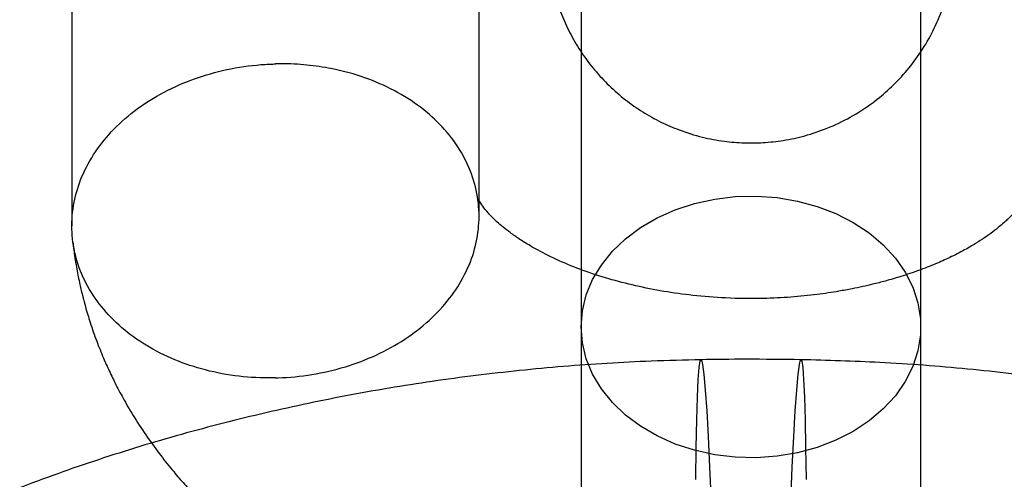
# Model space of a CAD drawing. Units: millimetres. Extents: x 16129 to 19789, y 29929 to 38226.
# Drawn here: x 17648 to 17663, y 32785 to 32792 of the extents above; entities that cross this region are included whole.
import ezdxf

# ---------------------------------------------------------------- set-up
doc = ezdxf.new("R2010")
doc.units = ezdxf.units.MM
doc.header["$LTSCALE"] = 200
doc.layers.add('OTWORY_MONTAŻOWE', color=1, linetype='Continuous')

msp = doc.modelspace()

# ---------------------------------------------------------------- linework, layer by layer
at = {"color": 7, "linetype": 'Continuous', "lineweight": 25}
for p, q in [((17656.68, 32797.204), (17656.68, 32781.481)), ((17661.68, 32781.481), (17661.68, 32797.204)), ((17649.182, 32795.328), (17649.182, 32788.494)), ((17655.177, 32788.635), (17655.177, 32795.19)), ((17656.68, 32794.133), (17656.68, 32787.005)), ((17661.68, 32787.005), (17661.68, 32794.133)), ((17656.68, 32787.005), (17656.68, 32767.528)), ((17661.68, 32767.528), (17661.68, 32787.005))]:
    msp.add_line(p, q, dxfattribs=at)
at = {"color": 7, "linetype": 'Continuous', "lineweight": 25, "flags": 128}
for points in [[(17656.68, 32787.005), (17656.699, 32787.242), (17656.755, 32787.475), (17656.849, 32787.701), (17656.977, 32787.916), (17657.139, 32788.118), (17657.332, 32788.303), (17657.553, 32788.468), (17657.799, 32788.611), (17658.065, 32788.729), (17658.349, 32788.822), (17658.645, 32788.887), (17658.949, 32788.923), (17659.257, 32788.931), (17659.563, 32788.909), (17659.864, 32788.858), (17660.154, 32788.779), (17660.43, 32788.673), (17660.686, 32788.542), (17660.92, 32788.388), (17661.127, 32788.213), (17661.305, 32788.019), (17661.451, 32787.81), (17661.562, 32787.589), (17661.637, 32787.359), (17661.675, 32787.124), (17661.675, 32786.886), (17661.637, 32786.651), (17661.562, 32786.421), (17661.451, 32786.2), (17661.305, 32785.991), (17661.127, 32785.797), (17660.92, 32785.622), (17660.686, 32785.467), (17660.43, 32785.336), (17660.154, 32785.231), (17659.864, 32785.152), (17659.563, 32785.101), (17659.257, 32785.079), (17658.949, 32785.087), (17658.645, 32785.123), (17658.349, 32785.188), (17658.065, 32785.28), (17657.799, 32785.399), (17657.553, 32785.542), (17657.332, 32785.707), (17657.139, 32785.892), (17656.977, 32786.093), (17656.849, 32786.309), (17656.755, 32786.535), (17656.699, 32786.768), (17656.68, 32787.005)], [(17658.369, 32784.756), (17658.375, 32785.231), (17658.383, 32785.638), (17658.392, 32785.971), (17658.404, 32786.228), (17658.417, 32786.406), (17658.433, 32786.503), (17658.449, 32786.518), (17658.467, 32786.451), (17658.487, 32786.302), (17658.507, 32786.074), (17658.528, 32785.769), (17658.549, 32785.389), (17658.571, 32784.938), (17658.593, 32784.422)], [(17659.766, 32784.422), (17659.788, 32784.938), (17659.81, 32785.389), (17659.832, 32785.769), (17659.853, 32786.074), (17659.873, 32786.302), (17659.892, 32786.451), (17659.91, 32786.518), (17659.927, 32786.503), (17659.942, 32786.406), (17659.955, 32786.228), (17659.967, 32785.971), (17659.977, 32785.638), (17659.984, 32785.231), (17659.99, 32784.756)]]:
    msp.add_lwpolyline(points, dxfattribs=at)
at = {"color": 7, "linetype": 'Continuous', "lineweight": 25}
for points, knots in [([(17656.18, 32792.77), (17656.181, 32792.698), (17656.183, 32792.561), (17656.2, 32792.355), (17656.228, 32792.17), (17656.263, 32792.006), (17656.302, 32791.862), (17656.348, 32791.719), (17656.42, 32791.529), (17656.527, 32791.3), (17656.686, 32791.035), (17656.874, 32790.785), (17657.089, 32790.554), (17657.327, 32790.347), (17657.582, 32790.168), (17657.847, 32790.02), (17658.141, 32789.893), (17658.453, 32789.796), (17658.774, 32789.736), (17659.074, 32789.711), (17659.365, 32789.715), (17659.664, 32789.748), (17659.98, 32789.816), (17660.312, 32789.928), (17660.651, 32790.09), (17660.958, 32790.288), (17661.226, 32790.512), (17661.457, 32790.75), (17661.667, 32791.024), (17661.848, 32791.327), (17661.994, 32791.657), (17662.101, 32792.011), (17662.168, 32792.386), (17662.176, 32792.64), (17662.18, 32792.77)], [0, 0, 0, 0, 0.033692, 0.0639282, 0.0907984, 0.108908, 0.1255039, 0.1409453, 0.1557468, 0.185616, 0.2162086, 0.2472747, 0.2785532, 0.3097819, 0.3407079, 0.3710942, 0.4000452, 0.4356022, 0.467899, 0.4971952, 0.524753, 0.5543386, 0.5863762, 0.6209512, 0.6581093, 0.6978218, 0.7292231, 0.7619003, 0.795938, 0.8319842, 0.8704167, 0.9113294, 0.9546071, 1, 1, 1, 1]), ([(17652.18, 32786.254), (17652.166, 32786.254), (17651.987, 32786.25), (17651.637, 32786.268), (17651.15, 32786.359), (17650.687, 32786.513), (17650.271, 32786.723), (17649.906, 32786.988), (17649.608, 32787.296), (17649.38, 32787.642), (17649.234, 32788.011), (17649.171, 32788.4), (17649.193, 32788.79), (17649.3, 32789.177), (17649.488, 32789.543), (17649.755, 32789.885), (17650.087, 32790.186), (17650.482, 32790.444), (17650.922, 32790.646), (17651.401, 32790.791), (17651.812, 32790.858), (17652.074, 32790.875), (17652.166, 32790.877), (17652.18, 32790.878)], [0, 0, 0, 0, 0.004274, 0.057181, 0.111623, 0.164531, 0.218974, 0.271891, 0.326342, 0.37927, 0.433733, 0.486669, 0.54114, 0.59408, 0.648555, 0.701493, 0.755966, 0.808886, 0.863341, 0.916261, 0.970716, 0.995726, 1, 1, 1, 1]), ([(17652.18, 32786.254), (17652.193, 32786.254), (17652.372, 32786.259), (17652.723, 32786.294), (17653.21, 32786.407), (17653.672, 32786.583), (17654.088, 32786.813), (17654.454, 32787.096), (17654.752, 32787.417), (17654.979, 32787.774), (17655.125, 32788.15), (17655.188, 32788.538), (17655.167, 32788.927), (17655.062, 32789.306), (17654.874, 32789.667), (17654.611, 32789.993), (17654.276, 32790.282), (17653.885, 32790.52), (17653.442, 32790.704), (17653.007, 32790.816), (17652.595, 32790.871), (17652.332, 32790.881), (17652.193, 32790.878), (17652.18, 32790.878)], [0, 0, 0, 0, 0.0042741, 0.0571794, 0.111619, 0.1645248, 0.2189645, 0.2718769, 0.3263231, 0.3792486, 0.4337082, 0.4866465, 0.5395848, 0.594058, 0.6470018, 0.7014814, 0.7544171, 0.8088886, 0.8617986, 0.916243, 0.955674, 0.9957259, 1, 1, 1, 1]), ([(17663.216, 32788.976), (17663.214, 32788.962), (17663.21, 32788.935), (17663.204, 32788.914), (17663.204, 32788.916), (17663.203, 32788.911), (17663.2, 32788.905), (17663.195, 32788.892), (17663.182, 32788.865), (17663.155, 32788.821), (17663.122, 32788.773), (17663.084, 32788.725), (17663.035, 32788.668), (17662.979, 32788.61), (17662.918, 32788.552), (17662.841, 32788.485), (17662.741, 32788.404), (17662.622, 32788.319), (17662.484, 32788.229), (17662.313, 32788.13), (17662.116, 32788.029), (17661.889, 32787.928), (17661.65, 32787.834), (17661.402, 32787.751), (17661.175, 32787.684), (17660.987, 32787.636), (17660.823, 32787.598), (17660.657, 32787.563), (17660.434, 32787.522), (17660.135, 32787.478), (17659.763, 32787.44), (17659.313, 32787.418), (17658.828, 32787.424), (17658.337, 32787.463), (17657.893, 32787.525), (17657.477, 32787.608), (17657.08, 32787.711), (17656.701, 32787.835), (17656.35, 32787.977), (17656.099, 32788.101), (17655.934, 32788.196), (17655.839, 32788.253), (17655.763, 32788.303), (17655.696, 32788.349), (17655.619, 32788.405), (17655.529, 32788.475), (17655.441, 32788.552), (17655.368, 32788.622), (17655.293, 32788.703), (17655.224, 32788.789), (17655.188, 32788.847), (17655.172, 32788.877), (17655.165, 32788.892), (17655.163, 32788.896), (17655.162, 32788.896), (17655.162, 32788.895), (17655.162, 32788.893), (17655.162, 32788.89), (17655.162, 32788.886), (17655.161, 32788.885), (17655.161, 32788.872), (17655.16, 32788.877), (17655.16, 32788.878)], [0, 0, 0, 0, 0.011373, 0.021925, 0.03014, 0.038585, 0.04731, 0.056255, 0.078014, 0.101318, 0.114318, 0.12857, 0.144205, 0.159622, 0.171553, 0.186273, 0.203058, 0.21995, 0.236247, 0.254163, 0.276381, 0.295953, 0.318089, 0.340115, 0.35841, 0.372867, 0.383636, 0.395066, 0.408905, 0.431118, 0.457636, 0.485059, 0.52245, 0.55531, 0.585031, 0.614979, 0.645268, 0.675876, 0.706881, 0.738354, 0.751043, 0.763149, 0.772682, 0.78013, 0.790007, 0.80687, 0.824131, 0.839498, 0.853948, 0.883991, 0.915237, 0.925259, 0.934923, 0.946658, 0.952207, 0.958363, 0.965108, 0.972427, 0.980302, 0.988714, 0.99741, 1, 1, 1, 1]), ([(17649.2, 32788.243), (17649.205, 32788.203), (17649.22, 32788.074), (17649.251, 32787.871), (17649.296, 32787.646), (17649.339, 32787.462), (17649.379, 32787.312), (17649.416, 32787.186), (17649.469, 32787.016), (17649.544, 32786.802), (17649.639, 32786.564), (17649.735, 32786.35), (17649.835, 32786.144), (17649.958, 32785.914), (17650.111, 32785.655), (17650.291, 32785.382), (17650.484, 32785.117), (17650.667, 32784.888), (17650.839, 32784.689), (17651.006, 32784.508), (17651.179, 32784.332), (17651.353, 32784.166), (17651.532, 32784.005), (17651.727, 32783.839), (17651.945, 32783.665), (17652.166, 32783.501), (17652.377, 32783.353), (17652.694, 32783.144), (17653.122, 32782.889), (17653.694, 32782.598), (17654.302, 32782.332), (17654.983, 32782.082), (17655.604, 32781.898), (17656.097, 32781.776), (17656.415, 32781.706), (17656.68, 32781.654), (17656.945, 32781.607), (17657.264, 32781.558), (17657.656, 32781.507), (17658.118, 32781.463), (17658.627, 32781.432), (17659.192, 32781.42), (17659.777, 32781.433), (17660.368, 32781.473), (17660.915, 32781.532), (17661.339, 32781.595), (17661.643, 32781.648), (17661.835, 32781.685), (17661.993, 32781.717), (17662.136, 32781.748), (17662.299, 32781.785), (17662.498, 32781.834), (17662.745, 32781.898), (17663.03, 32781.98), (17663.354, 32782.081), (17663.686, 32782.196), (17663.995, 32782.313), (17664.259, 32782.422), (17664.48, 32782.519), (17664.659, 32782.602), (17664.797, 32782.669), (17664.895, 32782.718), (17664.952, 32782.747), (17664.977, 32782.761), (17664.984, 32782.765), (17664.988, 32782.767), (17664.991, 32782.768), (17664.995, 32782.771), (17665.005, 32782.776), (17665.022, 32782.785), (17665.071, 32782.811), (17665.164, 32782.86), (17665.314, 32782.942), (17665.608, 32783.11), (17665.98, 32783.345), (17666.432, 32783.674), (17666.79, 32783.969), (17667.109, 32784.26), (17667.398, 32784.551), (17667.683, 32784.873), (17667.955, 32785.219), (17668.205, 32785.583), (17668.416, 32785.937), (17668.587, 32786.267), (17668.736, 32786.597), (17668.867, 32786.938), (17668.962, 32787.242), (17669.033, 32787.511), (17669.089, 32787.766), (17669.132, 32788.01), (17669.153, 32788.19), (17669.161, 32788.253)], [0, 0, 0, 0, 0.005284, 0.016967, 0.026742, 0.034683, 0.040793, 0.045802, 0.050548, 0.062261, 0.073136, 0.081384, 0.090517, 0.100809, 0.112842, 0.126828, 0.140084, 0.152008, 0.161503, 0.17116, 0.181229, 0.190652, 0.199486, 0.209452, 0.2205, 0.231804, 0.241308, 0.250093, 0.275259, 0.297672, 0.321907, 0.348913, 0.376861, 0.391596, 0.403073, 0.411351, 0.420172, 0.431622, 0.445423, 0.461755, 0.480327, 0.498623, 0.520661, 0.541311, 0.560587, 0.578388, 0.586426, 0.593312, 0.599044, 0.603621, 0.608909, 0.616734, 0.625417, 0.635966, 0.648394, 0.661862, 0.673893, 0.684322, 0.69314, 0.700337, 0.70591, 0.70986, 0.712215, 0.712571, 0.712846, 0.713064, 0.71317, 0.713293, 0.713613, 0.714329, 0.715354, 0.719661, 0.7263, 0.735288, 0.760368, 0.781176, 0.799055, 0.814578, 0.831671, 0.847542, 0.865475, 0.883746, 0.900412, 0.915217, 0.928824, 0.943801, 0.959334, 0.967014, 0.978016, 0.992245, 1, 1, 1, 1]), ([(17658.444, 32786.522), (17658.2, 32786.516), (17657.523, 32786.499), (17656.416, 32786.43), (17655.127, 32786.297), (17653.848, 32786.111), (17652.582, 32785.87), (17651.331, 32785.576), (17650.101, 32785.228), (17648.894, 32784.825), (17647.714, 32784.368), (17646.567, 32783.857), (17645.455, 32783.292), (17644.385, 32782.675), (17643.362, 32782.007), (17642.391, 32781.289), (17641.477, 32780.526), (17640.625, 32779.72), (17639.839, 32778.876), (17639.122, 32777.996), (17638.476, 32777.087), (17637.903, 32776.151), (17637.405, 32775.193), (17636.981, 32774.217), (17636.632, 32773.226), (17636.358, 32772.225), (17636.158, 32771.217), (17636.032, 32770.205), (17635.98, 32769.193), (17636, 32768.184), (17636.091, 32767.182), (17636.254, 32766.189), (17636.486, 32765.209), (17636.786, 32764.245), (17637.154, 32763.297), (17637.589, 32762.37), (17638.09, 32761.464), (17638.656, 32760.583), (17639.286, 32759.727), (17639.98, 32758.901), (17640.661, 32758.18), (17641.124, 32757.748), (17641.318, 32757.567)], [0, 0, 0, 0, 0.015097, 0.0418752, 0.0686898, 0.0955529, 0.1224782, 0.1494773, 0.1765583, 0.2037246, 0.230973, 0.2582915, 0.2856575, 0.3130227, 0.3403368, 0.3675399, 0.3945668, 0.4213537, 0.4478445, 0.4739969, 0.4997854, 0.5252018, 0.5502539, 0.5749623, 0.599357, 0.6234752, 0.6473578, 0.671049, 0.6945942, 0.7180401, 0.7414296, 0.7647995, 0.7881981, 0.8116737, 0.835274, 0.8590457, 0.8830331, 0.9072767, 0.9318112, 0.9566631, 0.981848, 1, 1, 1, 1]), ([(17659.916, 32786.522), (17659.644, 32786.525), (17659.153, 32786.531), (17658.663, 32786.525), (17658.444, 32786.522)], [0, 0, 0, 0, 0.553616, 1, 1, 1, 1]), ([(17677.042, 32757.567), (17677.221, 32757.734), (17677.683, 32758.165), (17678.377, 32758.897), (17679.107, 32759.768), (17679.767, 32760.672), (17680.353, 32761.604), (17680.866, 32762.558), (17681.304, 32763.531), (17681.667, 32764.519), (17681.955, 32765.518), (17682.169, 32766.525), (17682.309, 32767.537), (17682.375, 32768.549), (17682.369, 32769.559), (17682.291, 32770.562), (17682.142, 32771.557), (17681.923, 32772.54), (17681.636, 32773.508), (17681.28, 32774.458), (17680.858, 32775.39), (17680.37, 32776.3), (17679.816, 32777.186), (17679.198, 32778.046), (17678.516, 32778.879), (17677.771, 32779.681), (17676.965, 32780.451), (17676.099, 32781.185), (17675.175, 32781.881), (17674.197, 32782.536), (17673.168, 32783.147), (17672.092, 32783.711), (17670.975, 32784.228), (17669.82, 32784.694), (17668.634, 32785.109), (17667.419, 32785.472), (17666.182, 32785.782), (17664.925, 32786.038), (17663.653, 32786.242), (17662.369, 32786.392), (17661.122, 32786.488), (17660.303, 32786.511), (17659.916, 32786.522)], [0, 0, 0, 0, 0.016763, 0.043203, 0.069421, 0.095279, 0.120766, 0.145886, 0.170658, 0.195109, 0.219277, 0.243201, 0.266925, 0.290494, 0.313955, 0.337354, 0.360724, 0.384113, 0.40757, 0.431143, 0.454879, 0.478822, 0.503014, 0.527491, 0.552281, 0.577402, 0.602859, 0.628643, 0.654728, 0.681078, 0.707644, 0.734374, 0.761215, 0.78812, 0.815043, 0.841954, 0.868839, 0.895688, 0.922502, 0.949285, 0.976046, 1, 1, 1, 1])]:
    msp.add_open_spline(points, degree=3, knots=knots, dxfattribs=at)
at = {"layer": 'OTWORY_MONTAŻOWE'}
msp.add_circle((17659.18, 32827.219), 200, dxfattribs=at)

doc.saveas('drawing.dxf')
